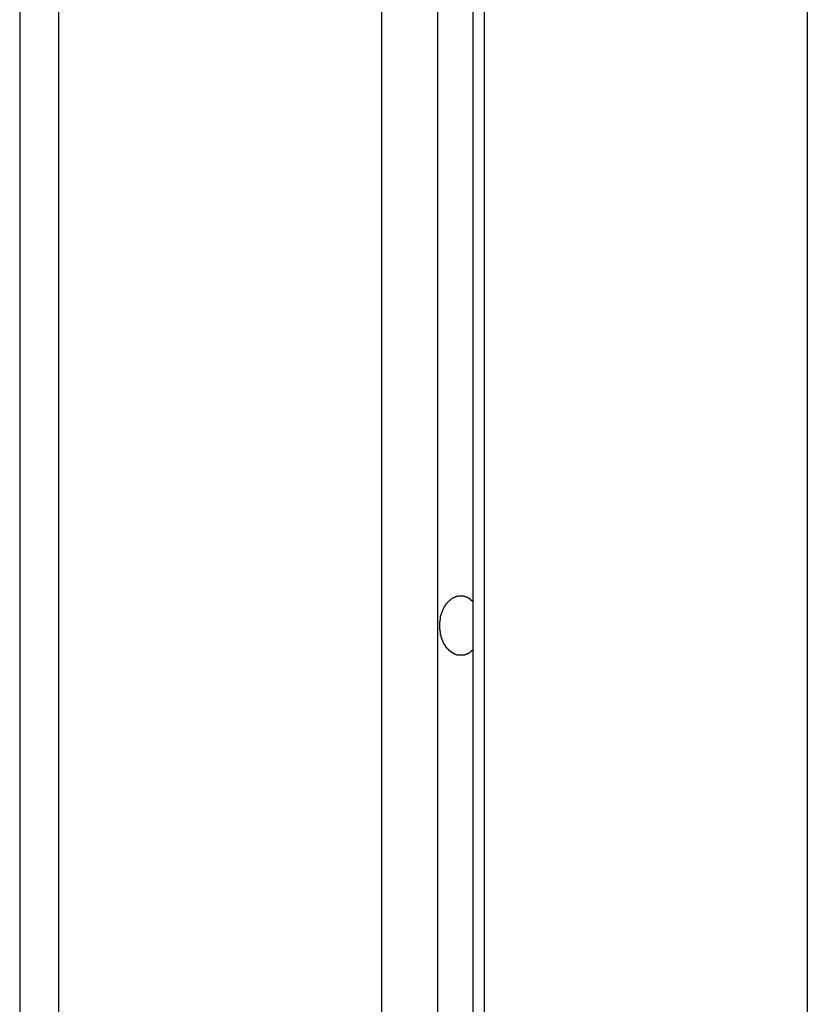
# Model space of a CAD drawing. Extents: x -61 to 55, y 46 to 93.
# Drawn here: x 1 to 1, y 56 to 57 of the extents above; entities that cross this region are included whole.
import ezdxf

# ---------------------------------------------------------------- set-up
doc = ezdxf.new("R2010")
doc.units = 0
doc.layers.get('0').update_dxf_attribs({"linetype": 'CONTINUOUS'})

msp = doc.modelspace()

# ---------------------------------------------------------------- linework, layer by layer
at = {"color": 0}
for points in [[(1.1189, 63.732), (1.1189, 53.6143)], [(1.1189, 63.732), (1.1189, 53.6143)], [(1.1189, 63.732), (1.1189, 53.6143)], [(1.1189, 63.732), (1.1189, 53.6143)], [(1.1189, 63.732), (1.1189, 53.6143)], [(1.1189, 63.732), (1.1189, 53.6143)], [(1.1189, 63.732), (1.1189, 53.6143)], [(1.1189, 63.732), (1.1189, 53.6143)], [(1.1189, 63.732), (1.1189, 53.6143)], [(1.1189, 63.732), (1.1189, 53.6143)], [(1.1189, 63.732), (1.1189, 53.6143)], [(1.1189, 63.732), (1.1189, 53.6143)], [(1.1189, 63.732), (1.1189, 53.6143)], [(1.1189, 63.732), (1.1189, 53.6143)], [(1.1189, 63.732), (1.1189, 53.6143)], [(1.1189, 63.732), (1.1189, 53.6143)], [(1.1189, 63.732), (1.1189, 53.6143)], [(1.1189, 63.732), (1.1189, 53.6143)], [(1.1189, 63.732), (1.1189, 53.6143)], [(1.1189, 63.732), (1.1189, 53.6143)], [(1.1189, 63.732), (1.1189, 53.6143)], [(0.8749, 63.5735), (0.8749, 54.8576)], [(0.8749, 63.5735), (0.8749, 54.8576)], [(0.8749, 63.5735), (0.8749, 54.8576)], [(0.8749, 63.5735), (0.8749, 54.8576)], [(0.8749, 63.5735), (0.8749, 54.8576)], [(0.8749, 63.5735), (0.8749, 54.8576)], [(0.8749, 63.5735), (0.8749, 54.8576)], [(0.8749, 63.5735), (0.8749, 54.8576)], [(0.8749, 63.5735), (0.8749, 54.8576)], [(0.8749, 63.5735), (0.8749, 54.8576)], [(0.8749, 63.5735), (0.8749, 54.8576)], [(0.8749, 63.5735), (0.8749, 54.8576)], [(0.8749, 63.5735), (0.8749, 54.8576)], [(0.8749, 63.5735), (0.8749, 54.8576)], [(0.8749, 63.5735), (0.8749, 54.8576)], [(0.8749, 63.5735), (0.8749, 54.8576)], [(0.8749, 63.5735), (0.8749, 54.8576)], [(0.8749, 63.5735), (0.8749, 54.8576)], [(0.8749, 63.5735), (0.8749, 54.8576)], [(0.8749, 63.5735), (0.8749, 54.8576)], [(0.8749, 63.5735), (0.8749, 54.8576)], [(0.8661, 63.5678), (0.8661, 54.8756)], [(0.8661, 63.5678), (0.8661, 54.8756)], [(0.8661, 63.5678), (0.8661, 54.8756)], [(0.8661, 63.5678), (0.8661, 54.8756)], [(0.8661, 63.5678), (0.8661, 54.8756)], [(0.8661, 63.5678), (0.8661, 54.8756)], [(0.8661, 63.5678), (0.8661, 54.8756)], [(0.8661, 63.5678), (0.8661, 54.8756)], [(0.8661, 63.5678), (0.8661, 54.8756)], [(0.8661, 63.5678), (0.8661, 54.8756)], [(0.8661, 63.5678), (0.8661, 54.8756)], [(0.8661, 63.5678), (0.8661, 54.8756)], [(0.8661, 63.5678), (0.8661, 54.8756)], [(0.8661, 63.5678), (0.8661, 54.8756)], [(0.8661, 63.5678), (0.8661, 54.8756)], [(0.8661, 63.5678), (0.8661, 54.8756)], [(0.8661, 63.5678), (0.8661, 54.8756)], [(0.8661, 63.5678), (0.8661, 54.8756)], [(0.8661, 63.5678), (0.8661, 54.8756)], [(0.8661, 63.5678), (0.8661, 54.8756)], [(0.8661, 63.5678), (0.8661, 54.8756)], [(0.8396, 63.5506), (0.8396, 54.8797)], [(0.8396, 63.5506), (0.8396, 54.8797)], [(0.8396, 63.5506), (0.8396, 54.8797)], [(0.8396, 63.5506), (0.8396, 54.8797)], [(0.8396, 63.5506), (0.8396, 54.8797)], [(0.8396, 63.5506), (0.8396, 54.8797)], [(0.8396, 63.5506), (0.8396, 54.8797)], [(0.8396, 63.5506), (0.8396, 54.8797)], [(0.8396, 63.5506), (0.8396, 54.8797)], [(0.8396, 63.5506), (0.8396, 54.8797)], [(0.8396, 63.5506), (0.8396, 54.8797)], [(0.8396, 63.5506), (0.8396, 54.8797)], [(0.8396, 63.5506), (0.8396, 54.8797)], [(0.8396, 63.5506), (0.8396, 54.8797)], [(0.8396, 63.5506), (0.8396, 54.8797)], [(0.8396, 63.5506), (0.8396, 54.8797)], [(0.8396, 63.5506), (0.8396, 54.8797)], [(0.8396, 63.5506), (0.8396, 54.8797)], [(0.8396, 63.5506), (0.8396, 54.8797)], [(0.8396, 63.5506), (0.8396, 54.8797)], [(0.8396, 63.5506), (0.8396, 54.8797)], [(0.7972, 63.523), (0.7972, 54.8576)], [(0.7972, 63.523), (0.7972, 54.8576)], [(0.7972, 63.523), (0.7972, 54.8576)], [(0.7972, 63.523), (0.7972, 54.8576)], [(0.7972, 63.523), (0.7972, 54.8576)], [(0.7972, 63.523), (0.7972, 54.8576)], [(0.7972, 63.523), (0.7972, 54.8576)], [(0.7972, 63.523), (0.7972, 54.8576)], [(0.7972, 63.523), (0.7972, 54.8576)], [(0.7972, 63.523), (0.7972, 54.8576)], [(0.7972, 63.523), (0.7972, 54.8576)], [(0.7972, 63.523), (0.7972, 54.8576)], [(0.7972, 63.523), (0.7972, 54.8576)], [(0.7972, 63.523), (0.7972, 54.8576)], [(0.7972, 63.523), (0.7972, 54.8576)], [(0.7972, 63.523), (0.7972, 54.8576)], [(0.7972, 63.523), (0.7972, 54.8576)], [(0.7972, 63.523), (0.7972, 54.8576)], [(0.7972, 63.523), (0.7972, 54.8576)], [(0.7972, 63.523), (0.7972, 54.8576)], [(0.7972, 63.523), (0.7972, 54.8576)], [(0.5532, 63.3646), (0.5532, 53.6143)], [(0.5532, 63.3646), (0.5532, 53.6143)], [(0.5532, 63.3646), (0.5532, 53.6143)], [(0.5532, 63.3646), (0.5532, 53.6143)], [(0.5532, 63.3646), (0.5532, 53.6143)], [(0.5532, 63.3646), (0.5532, 53.6143)], [(0.5532, 63.3646), (0.5532, 53.6143)], [(0.5532, 63.3646), (0.5532, 53.6143)], [(0.5532, 63.3646), (0.5532, 53.6143)], [(0.5532, 63.3646), (0.5532, 53.6143)], [(0.5532, 63.3646), (0.5532, 53.6143)], [(0.5532, 63.3646), (0.5532, 53.6143)], [(0.5532, 63.3646), (0.5532, 53.6143)], [(0.5532, 63.3646), (0.5532, 53.6143)], [(0.5532, 63.3646), (0.5532, 53.6143)], [(0.5532, 63.3646), (0.5532, 53.6143)], [(0.5532, 63.3646), (0.5532, 53.6143)], [(0.5532, 63.3646), (0.5532, 53.6143)], [(0.5532, 63.3646), (0.5532, 53.6143)], [(0.5532, 63.3646), (0.5532, 53.6143)], [(0.5532, 63.3646), (0.5532, 53.6143)], [(0.5239, 63.3456), (0.5239, 53.6143)], [(0.5239, 63.3456), (0.5239, 53.6143)], [(0.5239, 63.3456), (0.5239, 53.6143)], [(0.5239, 63.3456), (0.5239, 53.6143)], [(0.5239, 63.3456), (0.5239, 53.6143)], [(0.5239, 63.3456), (0.5239, 53.6143)], [(0.5239, 63.3456), (0.5239, 53.6143)], [(0.5239, 63.3456), (0.5239, 53.6143)], [(0.5239, 63.3456), (0.5239, 53.6143)], [(0.5239, 63.3456), (0.5239, 53.6143)], [(0.5239, 63.3456), (0.5239, 53.6143)], [(0.5239, 63.3456), (0.5239, 53.6143)], [(0.5239, 63.3456), (0.5239, 53.6143)], [(0.5239, 63.3456), (0.5239, 53.6143)], [(0.5239, 63.3456), (0.5239, 53.6143)], [(0.5239, 63.3456), (0.5239, 53.6143)], [(0.5239, 63.3456), (0.5239, 53.6143)], [(0.5239, 63.3456), (0.5239, 53.6143)], [(0.5239, 63.3456), (0.5239, 53.6143)], [(0.5239, 63.3456), (0.5239, 53.6143)], [(0.5239, 63.3456), (0.5239, 53.6143)], [(0.8661, 56.2157), (0.8652, 56.2149), (0.8652, 56.2149), (0.8649, 56.2146), (0.8649, 56.2146), (0.8649, 56.2146), (0.8649, 56.2146), (0.8646, 56.2145), (0.8646, 56.2145), (0.8646, 56.2145), (0.8646, 56.2145), (0.8643, 56.2142), (0.8643, 56.2142), (0.8643, 56.2142), (0.8643, 56.2142), (0.8643, 56.2142), (0.8643, 56.2142), (0.8643, 56.2142), (0.8643, 56.2142), (0.8643, 56.2142), (0.864, 56.2139), (0.864, 56.2139), (0.864, 56.2139), (0.864, 56.2139), (0.8637, 56.2138), (0.8637, 56.2138), (0.8637, 56.2138), (0.8637, 56.2138), (0.8634, 56.2135), (0.8634, 56.2135), (0.8634, 56.2135), (0.8634, 56.2135), (0.8633, 56.2135), (0.8633, 56.2135), (0.8633, 56.2135), (0.8633, 56.2135), (0.8633, 56.2135), (0.863, 56.2132), (0.863, 56.2132), (0.863, 56.2132), (0.863, 56.2132), (0.8627, 56.2132), (0.8627, 56.2132), (0.8627, 56.2132), (0.8627, 56.2132), (0.8624, 56.213), (0.8624, 56.213), (0.8624, 56.213), (0.8624, 56.213), (0.8623, 56.213), (0.8623, 56.213), (0.8623, 56.213), (0.8623, 56.213), (0.8623, 56.213), (0.862, 56.2127), (0.862, 56.2127), (0.862, 56.2127), (0.862, 56.2127), (0.8617, 56.2127), (0.8617, 56.2127), (0.8617, 56.2127), (0.8617, 56.2127), (0.8614, 56.2126), (0.8614, 56.2126), (0.8614, 56.2126), (0.8614, 56.2126), (0.8613, 56.2126), (0.8613, 56.2126), (0.8613, 56.2126), (0.8613, 56.2126), (0.8613, 56.2126), (0.861, 56.2123), (0.861, 56.2123), (0.861, 56.2123), (0.861, 56.2123), (0.8607, 56.2123), (0.8607, 56.2123), (0.8607, 56.2123), (0.8607, 56.2123), (0.8604, 56.2122), (0.8604, 56.2122), (0.8604, 56.2122), (0.8604, 56.2122), (0.8602, 56.2122), (0.8602, 56.2122), (0.8602, 56.2122), (0.8602, 56.2122), (0.8602, 56.2122), (0.8599, 56.212), (0.8599, 56.212), (0.8599, 56.212), (0.8599, 56.212), (0.8596, 56.212), (0.8596, 56.212), (0.8596, 56.212), (0.8596, 56.212), (0.8593, 56.212), (0.8593, 56.212), (0.8593, 56.212), (0.8593, 56.212), (0.8592, 56.212), (0.8592, 56.212), (0.8592, 56.212), (0.8592, 56.212), (0.8592, 56.212), (0.8589, 56.2119), (0.8589, 56.2119), (0.8589, 56.2119), (0.8589, 56.2119), (0.8586, 56.2119), (0.8586, 56.2119), (0.8586, 56.2119), (0.8586, 56.2119), (0.8583, 56.2119), (0.8583, 56.2119), (0.8583, 56.2119), (0.8583, 56.2119), (0.8582, 56.2119), (0.8582, 56.2119), (0.8582, 56.2119), (0.8582, 56.2119), (0.8582, 56.2119), (0.8579, 56.2118), (0.8579, 56.2118), (0.8579, 56.2118), (0.8579, 56.2118), (0.8576, 56.2118), (0.8576, 56.2118), (0.8576, 56.2118), (0.8576, 56.2118), (0.8573, 56.2118), (0.8573, 56.2118), (0.8573, 56.2118), (0.8573, 56.2118), (0.8572, 56.2118), (0.8572, 56.2118), (0.8572, 56.2118), (0.8572, 56.2118), (0.8572, 56.2118), (0.8569, 56.2118), (0.8569, 56.2118), (0.8569, 56.2118), (0.8569, 56.2118), (0.8566, 56.2118), (0.8566, 56.2118), (0.8566, 56.2118), (0.8566, 56.2118), (0.8563, 56.2118), (0.8563, 56.2118), (0.8563, 56.2118), (0.8563, 56.2118), (0.8562, 56.2118), (0.8562, 56.2118), (0.8562, 56.2118), (0.8562, 56.2119), (0.8562, 56.2119), (0.8559, 56.2119), (0.8559, 56.2119), (0.8559, 56.2119), (0.8559, 56.2119), (0.8556, 56.2119), (0.8556, 56.2119), (0.8556, 56.2119), (0.8556, 56.2119), (0.8553, 56.2119), (0.8553, 56.2119), (0.8553, 56.2119), (0.8553, 56.2119), (0.8552, 56.2119), (0.8552, 56.2119), (0.8552, 56.2119), (0.8552, 56.212), (0.8552, 56.212), (0.8549, 56.212), (0.8549, 56.212), (0.8549, 56.212), (0.8549, 56.212), (0.8546, 56.212), (0.8546, 56.212), (0.8546, 56.212), (0.8546, 56.212), (0.8543, 56.212), (0.8543, 56.212), (0.8543, 56.212), (0.8543, 56.212), (0.8542, 56.212), (0.8542, 56.212), (0.8542, 56.212), (0.8542, 56.2122), (0.8542, 56.2122), (0.8539, 56.2122), (0.8539, 56.2122), (0.8539, 56.2122), (0.8539, 56.2122), (0.8536, 56.2122), (0.8536, 56.2122), (0.8536, 56.2122), (0.8536, 56.2122), (0.8533, 56.2122), (0.8533, 56.2122), (0.8533, 56.2122), (0.8533, 56.2122), (0.8533, 56.2122), (0.8533, 56.2122), (0.8533, 56.2122), (0.8533, 56.2125), (0.8533, 56.2125), (0.853, 56.2125), (0.853, 56.2125), (0.853, 56.2125), (0.853, 56.2125), (0.8527, 56.2125), (0.8527, 56.2125), (0.8527, 56.2125), (0.8527, 56.2126), (0.8524, 56.2126), (0.8524, 56.2126), (0.8524, 56.2126), (0.8524, 56.2126), (0.8524, 56.2126), (0.8524, 56.2126), (0.8524, 56.2126), (0.8524, 56.2129), (0.8524, 56.2129), (0.8521, 56.2129), (0.8521, 56.2129), (0.8521, 56.2129), (0.8521, 56.2129), (0.8519, 56.2129), (0.8519, 56.2129), (0.8519, 56.2129), (0.8519, 56.213), (0.8516, 56.213), (0.8516, 56.213), (0.8516, 56.213), (0.8516, 56.213), (0.8516, 56.213), (0.8516, 56.213), (0.8516, 56.213), (0.8516, 56.2133), (0.8516, 56.2133), (0.8513, 56.2133), (0.8513, 56.2133), (0.8513, 56.2133), (0.8513, 56.2133), (0.8511, 56.2133), (0.8511, 56.2133), (0.8511, 56.2133), (0.8511, 56.2135), (0.8508, 56.2135), (0.8508, 56.2135), (0.8508, 56.2135), (0.8508, 56.2135), (0.8508, 56.2135), (0.8508, 56.2135), (0.8508, 56.2135), (0.8508, 56.2138), (0.8508, 56.2138), (0.8505, 56.2138), (0.8505, 56.2138), (0.8505, 56.2138), (0.8505, 56.2138), (0.8503, 56.2138), (0.8503, 56.2138), (0.8503, 56.2138), (0.8503, 56.214), (0.85, 56.214), (0.85, 56.214), (0.85, 56.214), (0.85, 56.214), (0.85, 56.214), (0.85, 56.214), (0.85, 56.214), (0.85, 56.2143), (0.85, 56.2143), (0.8497, 56.2143), (0.8497, 56.2143), (0.8497, 56.2143), (0.8497, 56.2143), (0.8496, 56.2143), (0.8496, 56.2143), (0.8496, 56.2143), (0.8496, 56.2145), (0.8493, 56.2145), (0.8493, 56.2145), (0.8493, 56.2145), (0.8493, 56.2145), (0.8493, 56.2145), (0.8493, 56.2145), (0.8493, 56.2145), (0.8493, 56.2148), (0.8493, 56.2148), (0.849, 56.2148), (0.849, 56.2148), (0.849, 56.2148), (0.849, 56.2148), (0.8489, 56.2148), (0.8489, 56.2148), (0.8489, 56.2148), (0.8489, 56.2151), (0.8486, 56.2151), (0.8486, 56.2151), (0.8486, 56.2151), (0.8486, 56.2152), (0.8486, 56.2152), (0.8486, 56.2152), (0.8486, 56.2152), (0.8486, 56.2155), (0.8486, 56.2155), (0.8483, 56.2155), (0.8483, 56.2155), (0.8483, 56.2155), (0.8483, 56.2155), (0.8482, 56.2155), (0.8482, 56.2155), (0.8482, 56.2155), (0.8482, 56.2158), (0.8479, 56.2158), (0.8479, 56.2158), (0.8479, 56.2158), (0.8479, 56.2158), (0.8479, 56.2158), (0.8479, 56.2158), (0.8479, 56.2158), (0.8479, 56.2161), (0.8479, 56.2161), (0.8476, 56.2161), (0.8476, 56.2161), (0.8476, 56.2161), (0.8476, 56.2161), (0.8475, 56.2161), (0.8475, 56.2161), (0.8475, 56.2161), (0.8475, 56.2164), (0.8472, 56.2164), (0.8472, 56.2164), (0.8472, 56.2164), (0.8472, 56.2166), (0.8472, 56.2166), (0.8472, 56.2166), (0.8472, 56.2166), (0.8472, 56.2169), (0.8472, 56.2169), (0.8469, 56.2169), (0.8469, 56.2169), (0.8469, 56.2169), (0.8469, 56.2169), (0.8468, 56.2169), (0.8468, 56.2169), (0.8468, 56.2169), (0.8468, 56.2172), (0.8465, 56.2172), (0.8465, 56.2172), (0.8465, 56.2172), (0.8465, 56.2174), (0.8465, 56.2174), (0.8465, 56.2174), (0.8465, 56.2174), (0.8465, 56.2177), (0.8465, 56.2177), (0.8462, 56.2177), (0.8462, 56.2177), (0.8462, 56.2177), (0.8462, 56.2177), (0.8462, 56.2177), (0.8462, 56.2177), (0.8462, 56.2177), (0.8462, 56.218), (0.8459, 56.218), (0.8459, 56.218), (0.8459, 56.218), (0.8459, 56.2183), (0.8459, 56.2183), (0.8459, 56.2183), (0.8459, 56.2183), (0.8459, 56.2186), (0.8459, 56.2186), (0.8456, 56.2186), (0.8456, 56.2186), (0.8456, 56.2186), (0.8456, 56.2187), (0.8455, 56.2187), (0.8455, 56.2187), (0.8455, 56.2187), (0.8455, 56.219), (0.8452, 56.219), (0.8452, 56.219), (0.8452, 56.219), (0.8452, 56.2193), (0.8452, 56.2193), (0.8452, 56.2193), (0.8452, 56.2193), (0.8452, 56.2196), (0.8452, 56.2196), (0.8449, 56.2196), (0.8449, 56.2196), (0.8449, 56.2196), (0.8449, 56.2197), (0.8449, 56.2197), (0.8449, 56.2197), (0.8449, 56.2197), (0.8449, 56.22), (0.8446, 56.22), (0.8446, 56.22), (0.8446, 56.22), (0.8446, 56.2203), (0.8446, 56.2203), (0.8446, 56.2203), (0.8446, 56.2203), (0.8446, 56.2206), (0.8446, 56.2206), (0.8443, 56.2206), (0.8443, 56.2206), (0.8443, 56.2206), (0.8443, 56.2209), (0.8443, 56.2209), (0.8443, 56.2209), (0.8443, 56.2209), (0.8443, 56.2212), (0.8441, 56.2212), (0.8441, 56.2212), (0.8441, 56.2212), (0.8441, 56.2215), (0.8441, 56.2215), (0.8441, 56.2215), (0.8441, 56.2215), (0.8441, 56.2218), (0.8441, 56.2218), (0.8438, 56.2218), (0.8438, 56.2218), (0.8438, 56.2218), (0.8438, 56.222), (0.8438, 56.222), (0.8438, 56.222), (0.8438, 56.222), (0.8438, 56.2223), (0.8435, 56.2223), (0.8435, 56.2223), (0.8435, 56.2223), (0.8435, 56.2226), (0.8435, 56.2226), (0.8435, 56.2226), (0.8435, 56.2226), (0.8435, 56.2229), (0.8435, 56.2229), (0.8432, 56.2229), (0.8432, 56.2229), (0.8432, 56.2229), (0.8432, 56.2232), (0.8432, 56.2232), (0.8432, 56.2232), (0.8432, 56.2232), (0.8432, 56.2235), (0.8431, 56.2235), (0.8431, 56.2235), (0.8431, 56.2235), (0.8431, 56.2238), (0.8431, 56.2238), (0.8431, 56.2239), (0.8431, 56.2239), (0.8431, 56.2242), (0.8431, 56.2242), (0.8428, 56.2242), (0.8428, 56.2242), (0.8428, 56.2242), (0.8428, 56.2245), (0.8428, 56.2245), (0.8428, 56.2245), (0.8428, 56.2245), (0.8428, 56.2248), (0.8426, 56.2248), (0.8426, 56.2248), (0.8426, 56.2248), (0.8426, 56.2251), (0.8426, 56.2251), (0.8426, 56.2252), (0.8426, 56.2252), (0.8426, 56.2255), (0.8426, 56.2255), (0.8423, 56.2255), (0.8423, 56.2255), (0.8423, 56.2255), (0.8423, 56.2258), (0.8423, 56.2258), (0.8423, 56.2258), (0.8423, 56.2258), (0.8423, 56.2261), (0.8422, 56.2261), (0.8422, 56.2261), (0.8422, 56.2261), (0.8422, 56.2264), (0.8422, 56.2264), (0.8422, 56.2266), (0.8422, 56.2266), (0.8422, 56.2269), (0.8422, 56.2269), (0.8419, 56.2269), (0.8419, 56.2269), (0.8419, 56.2269), (0.8419, 56.2272), (0.8419, 56.2272), (0.8419, 56.2272), (0.8419, 56.2272), (0.8419, 56.2275), (0.8419, 56.2275), (0.8419, 56.2275), (0.8419, 56.2275), (0.8419, 56.2278), (0.8419, 56.2278), (0.8419, 56.228), (0.8419, 56.228), (0.8419, 56.2283), (0.8419, 56.2283), (0.8417, 56.2283), (0.8417, 56.2283), (0.8417, 56.2283), (0.8417, 56.2286), (0.8417, 56.2286), (0.8417, 56.2286), (0.8417, 56.2286), (0.8417, 56.2289), (0.8417, 56.2289), (0.8417, 56.2289), (0.8417, 56.2289), (0.8417, 56.2292), (0.8417, 56.2292), (0.8417, 56.2295), (0.8417, 56.2295), (0.8417, 56.2298), (0.8417, 56.2298), (0.8415, 56.2298), (0.8415, 56.2298), (0.8415, 56.2298), (0.8415, 56.2301), (0.8415, 56.2301), (0.8415, 56.2301), (0.8415, 56.2301), (0.8415, 56.2304), (0.8415, 56.2304), (0.8415, 56.2304), (0.8415, 56.2304), (0.8415, 56.2307), (0.8415, 56.2307), (0.8415, 56.231), (0.8415, 56.231), (0.8415, 56.2313), (0.8415, 56.2313), (0.8414, 56.2313), (0.8414, 56.2313), (0.8414, 56.2313), (0.8414, 56.2316), (0.8414, 56.2316), (0.8414, 56.2316), (0.8414, 56.2316), (0.8414, 56.2319), (0.8414, 56.2319), (0.8414, 56.2319), (0.8414, 56.2319), (0.8414, 56.2322), (0.8414, 56.2322), (0.8414, 56.2325), (0.8414, 56.2325), (0.8414, 56.2328), (0.8414, 56.2328), (0.8413, 56.2328), (0.8413, 56.2328), (0.8413, 56.2328), (0.8413, 56.2331), (0.8413, 56.2331), (0.8413, 56.2331), (0.8413, 56.2331), (0.8413, 56.2334), (0.8413, 56.2334), (0.8413, 56.2334), (0.8413, 56.2334), (0.8413, 56.2337), (0.8413, 56.2337), (0.8413, 56.234), (0.8413, 56.234), (0.8413, 56.2343), (0.8413, 56.2343), (0.8413, 56.2343), (0.8413, 56.2343), (0.8413, 56.2343), (0.8413, 56.2346), (0.8413, 56.2346), (0.8413, 56.2347), (0.8413, 56.2347), (0.8413, 56.235), (0.8413, 56.235), (0.8413, 56.235), (0.8413, 56.235), (0.8413, 56.2353), (0.8413, 56.2353), (0.8413, 56.2356), (0.8413, 56.2356), (0.8414, 56.2359), (0.8414, 56.2359), (0.8414, 56.2359), (0.8414, 56.2359), (0.8414, 56.2359), (0.8414, 56.2362), (0.8414, 56.2362), (0.8414, 56.2362), (0.8414, 56.2362), (0.8414, 56.2365), (0.8414, 56.2365), (0.8414, 56.2365), (0.8414, 56.2365), (0.8414, 56.2368), (0.8414, 56.2368), (0.8414, 56.2371), (0.8414, 56.2371), (0.8415, 56.2374), (0.8415, 56.2374), (0.8415, 56.2374), (0.8415, 56.2374), (0.8415, 56.2374), (0.8415, 56.2377), (0.8415, 56.2377), (0.8415, 56.2377), (0.8415, 56.2377), (0.8415, 56.238), (0.8415, 56.238), (0.8415, 56.238), (0.8415, 56.238), (0.8415, 56.2383), (0.8415, 56.2383), (0.8415, 56.2386), (0.8415, 56.2386), (0.8417, 56.2389), (0.8417, 56.2389), (0.8417, 56.2389), (0.8417, 56.2389), (0.8417, 56.2389), (0.8417, 56.2392), (0.8417, 56.2392), (0.8417, 56.2392), (0.8417, 56.2392), (0.8417, 56.2395), (0.8417, 56.2395), (0.8417, 56.2395), (0.8417, 56.2395), (0.8417, 56.2398), (0.8417, 56.2398), (0.8417, 56.24), (0.8417, 56.24), (0.8419, 56.2403), (0.8419, 56.2403), (0.8419, 56.2403), (0.8419, 56.2403), (0.8419, 56.2403), (0.8419, 56.2406), (0.8419, 56.2406), (0.8419, 56.2406), (0.8419, 56.2406), (0.8419, 56.2409), (0.8419, 56.2409), (0.8419, 56.2409), (0.8419, 56.2409), (0.8419, 56.2412), (0.8419, 56.2412), (0.8419, 56.2415), (0.8419, 56.2415), (0.8422, 56.2418), (0.8422, 56.2418), (0.8422, 56.2418), (0.8422, 56.2418), (0.8422, 56.2418), (0.8422, 56.2421), (0.8422, 56.2421), (0.8422, 56.2421), (0.8422, 56.2421), (0.8423, 56.2424), (0.8423, 56.2424), (0.8423, 56.2424), (0.8423, 56.2424), (0.8423, 56.2427), (0.8423, 56.2427), (0.8423, 56.2428), (0.8423, 56.2428), (0.8426, 56.2431), (0.8426, 56.2431), (0.8426, 56.2431), (0.8426, 56.2431), (0.8426, 56.2431), (0.8426, 56.2434), (0.8426, 56.2434), (0.8426, 56.2434), (0.8426, 56.2434), (0.8428, 56.2437), (0.8428, 56.2437), (0.8428, 56.2437), (0.8428, 56.2437), (0.8428, 56.244), (0.8428, 56.244), (0.8428, 56.2442), (0.8428, 56.2442), (0.8431, 56.2445), (0.8431, 56.2445), (0.8431, 56.2445), (0.8431, 56.2445), (0.8431, 56.2445), (0.8431, 56.2448), (0.8431, 56.2448), (0.8431, 56.2448), (0.8431, 56.2448), (0.8432, 56.2451), (0.8432, 56.2451), (0.8432, 56.2451), (0.8432, 56.2451), (0.8432, 56.2454), (0.8432, 56.2454), (0.8432, 56.2454), (0.8432, 56.2454), (0.8435, 56.2457), (0.8435, 56.2457), (0.8435, 56.2457), (0.8435, 56.2457), (0.8435, 56.2457), (0.8435, 56.246), (0.8435, 56.246), (0.8435, 56.246), (0.8435, 56.246), (0.8438, 56.2463), (0.8438, 56.2463), (0.8438, 56.2463), (0.8438, 56.2463), (0.8438, 56.2466), (0.8438, 56.2466), (0.8438, 56.2466), (0.8438, 56.2466), (0.8441, 56.2469), (0.8441, 56.2469), (0.8441, 56.2469), (0.8441, 56.2469), (0.8441, 56.2469), (0.8441, 56.2471), (0.8441, 56.2471), (0.8441, 56.2471), (0.8441, 56.2471), (0.8443, 56.2474), (0.8443, 56.2474), (0.8443, 56.2474), (0.8443, 56.2474), (0.8443, 56.2477), (0.8443, 56.2477), (0.8443, 56.2477), (0.8443, 56.2477), (0.8446, 56.248), (0.8446, 56.248), (0.8446, 56.248), (0.8446, 56.248), (0.8446, 56.248), (0.8446, 56.2482), (0.8446, 56.2482), (0.8446, 56.2482), (0.8446, 56.2482), (0.8449, 56.2485), (0.8449, 56.2485), (0.8449, 56.2485), (0.8449, 56.2485), (0.8449, 56.2488), (0.8449, 56.2488), (0.8449, 56.2488), (0.8449, 56.2488), (0.8452, 56.2491), (0.8452, 56.2491), (0.8452, 56.2491), (0.8452, 56.2491), (0.8452, 56.2491), (0.8452, 56.2492), (0.8452, 56.2492), (0.8452, 56.2492), (0.8452, 56.2492), (0.8455, 56.2495), (0.8455, 56.2495), (0.8455, 56.2495), (0.8455, 56.2495), (0.8456, 56.2498), (0.8456, 56.2498), (0.8456, 56.2498), (0.8456, 56.2498), (0.8459, 56.2501), (0.8459, 56.2501), (0.8459, 56.2501), (0.8459, 56.2501), (0.8459, 56.2501), (0.8459, 56.2501), (0.8459, 56.2501), (0.8459, 56.2501), (0.8459, 56.2501), (0.8462, 56.2504), (0.8462, 56.2504), (0.8462, 56.2504), (0.8462, 56.2504), (0.8462, 56.2507), (0.8462, 56.2507), (0.8462, 56.2507), (0.8462, 56.2507), (0.8465, 56.251), (0.8465, 56.251), (0.8465, 56.251), (0.8465, 56.251), (0.8465, 56.251), (0.8465, 56.251), (0.8465, 56.251), (0.8465, 56.251), (0.8465, 56.251), (0.8468, 56.2513), (0.8468, 56.2513), (0.8468, 56.2513), (0.8468, 56.2513), (0.8469, 56.2515), (0.8469, 56.2515), (0.8469, 56.2515), (0.8469, 56.2515), (0.8472, 56.2518), (0.8472, 56.2518), (0.8472, 56.2518), (0.8472, 56.2518), (0.8472, 56.2518), (0.8472, 56.2518), (0.8472, 56.2518), (0.8472, 56.2518), (0.8472, 56.2518), (0.8475, 56.2521), (0.8475, 56.2521), (0.8475, 56.2521), (0.8475, 56.2521), (0.8476, 56.2522), (0.8476, 56.2522), (0.8476, 56.2522), (0.8476, 56.2522), (0.8479, 56.2525), (0.8479, 56.2525), (0.8479, 56.2525), (0.8479, 56.2525), (0.8479, 56.2525), (0.8479, 56.2525), (0.8479, 56.2525), (0.8479, 56.2525), (0.8479, 56.2525), (0.8482, 56.2528), (0.8482, 56.2528), (0.8482, 56.2528), (0.8482, 56.2528), (0.8483, 56.2529), (0.8483, 56.2529), (0.8483, 56.2529), (0.8483, 56.2529), (0.8486, 56.2532), (0.8486, 56.2532), (0.8486, 56.2532), (0.8486, 56.2532), (0.8486, 56.2532), (0.8486, 56.2532), (0.8486, 56.2532), (0.8486, 56.2532), (0.8486, 56.2532), (0.8489, 56.2535), (0.8489, 56.2535), (0.8489, 56.2535), (0.8489, 56.2535), (0.849, 56.2535), (0.849, 56.2535), (0.849, 56.2535), (0.849, 56.2535), (0.8493, 56.2538), (0.8493, 56.2538), (0.8493, 56.2538), (0.8493, 56.2538), (0.8493, 56.2538), (0.8493, 56.2538), (0.8493, 56.2538), (0.8493, 56.2538), (0.8493, 56.2538), (0.8496, 56.2541), (0.8496, 56.2541), (0.8496, 56.2541), (0.8496, 56.2541), (0.8497, 56.2541), (0.8497, 56.2541), (0.8497, 56.2541), (0.8497, 56.2541), (0.85, 56.2544), (0.85, 56.2544), (0.85, 56.2544), (0.85, 56.2544), (0.85, 56.2544), (0.85, 56.2544), (0.85, 56.2544), (0.85, 56.2544), (0.85, 56.2544), (0.8503, 56.2546), (0.8503, 56.2546), (0.8503, 56.2546), (0.8503, 56.2546), (0.8505, 56.2546), (0.8505, 56.2546), (0.8505, 56.2546), (0.8505, 56.2546), (0.8508, 56.2549), (0.8508, 56.2549), (0.8508, 56.2549), (0.8508, 56.2549), (0.8508, 56.2549), (0.8508, 56.2549), (0.8508, 56.2549), (0.8508, 56.2549), (0.8508, 56.2549), (0.8511, 56.2551), (0.8511, 56.2551), (0.8511, 56.2551), (0.8511, 56.2551), (0.8513, 56.2551), (0.8513, 56.2551), (0.8513, 56.2551), (0.8513, 56.2551), (0.8516, 56.2554), (0.8516, 56.2554), (0.8516, 56.2554), (0.8516, 56.2554), (0.8516, 56.2554), (0.8516, 56.2554), (0.8516, 56.2554), (0.8516, 56.2554), (0.8516, 56.2554), (0.8519, 56.2555), (0.8519, 56.2555), (0.8519, 56.2555), (0.8519, 56.2555), (0.8521, 56.2555), (0.8521, 56.2555), (0.8521, 56.2555), (0.8521, 56.2555), (0.8524, 56.2558), (0.8524, 56.2558), (0.8524, 56.2558), (0.8524, 56.2558), (0.8524, 56.2558), (0.8524, 56.2558), (0.8524, 56.2558), (0.8524, 56.2558), (0.8524, 56.2558), (0.8527, 56.2558), (0.8527, 56.2558), (0.8527, 56.2558), (0.8527, 56.2558), (0.853, 56.2558), (0.853, 56.2558), (0.853, 56.2558), (0.853, 56.2558), (0.8533, 56.2561), (0.8533, 56.2561), (0.8533, 56.2561), (0.8533, 56.2561), (0.8533, 56.2561), (0.8533, 56.2561), (0.8533, 56.2561), (0.8533, 56.2561), (0.8533, 56.2561), (0.8536, 56.2561), (0.8536, 56.2561), (0.8536, 56.2561), (0.8536, 56.2561), (0.8539, 56.2561), (0.8539, 56.2561), (0.8539, 56.2561), (0.8539, 56.2561), (0.8542, 56.2564), (0.8542, 56.2564), (0.8542, 56.2564), (0.8542, 56.2564), (0.8542, 56.2564), (0.8543, 56.2564), (0.8543, 56.2564), (0.8543, 56.2564), (0.8543, 56.2564), (0.8546, 56.2564), (0.8546, 56.2564), (0.8546, 56.2564), (0.8546, 56.2564), (0.8549, 56.2564), (0.8549, 56.2564), (0.8549, 56.2564), (0.8549, 56.2564), (0.8552, 56.2566), (0.8552, 56.2566), (0.8552, 56.2566), (0.8552, 56.2566), (0.8552, 56.2566), (0.8553, 56.2566), (0.8553, 56.2566), (0.8553, 56.2566), (0.8553, 56.2566), (0.8556, 56.2566), (0.8556, 56.2566), (0.8556, 56.2566), (0.8556, 56.2566), (0.8559, 56.2566), (0.8559, 56.2566), (0.8559, 56.2566), (0.8559, 56.2566), (0.8562, 56.2568), (0.8562, 56.2568), (0.8562, 56.2568), (0.8562, 56.2568), (0.8562, 56.2568), (0.8563, 56.2568), (0.8563, 56.2568), (0.8563, 56.2568), (0.8563, 56.2568), (0.8566, 56.2568), (0.8566, 56.2568), (0.8566, 56.2568), (0.8566, 56.2568), (0.8569, 56.2568), (0.8569, 56.2568), (0.8569, 56.2568), (0.8569, 56.2568), (0.8572, 56.2568), (0.8572, 56.2568), (0.8572, 56.2568), (0.8572, 56.2568), (0.8572, 56.2568), (0.8573, 56.2568), (0.8573, 56.2568), (0.8573, 56.2568), (0.8573, 56.2568), (0.8576, 56.2568), (0.8576, 56.2568), (0.8576, 56.2568), (0.8576, 56.2568), (0.8579, 56.2568), (0.8579, 56.2568), (0.8579, 56.2568), (0.8579, 56.2568), (0.8582, 56.2568), (0.8582, 56.2568), (0.8582, 56.2566), (0.8582, 56.2566), (0.8582, 56.2566), (0.8583, 56.2566), (0.8583, 56.2566), (0.8583, 56.2566), (0.8583, 56.2566), (0.8586, 56.2566), (0.8586, 56.2566), (0.8586, 56.2566), (0.8586, 56.2566), (0.8589, 56.2566), (0.8589, 56.2566), (0.8589, 56.2566), (0.8589, 56.2566), (0.8592, 56.2566), (0.8592, 56.2566), (0.8592, 56.2564), (0.8592, 56.2564), (0.8592, 56.2564), (0.8593, 56.2564), (0.8593, 56.2564), (0.8593, 56.2564), (0.8593, 56.2564), (0.8596, 56.2564), (0.8596, 56.2564), (0.8596, 56.2564), (0.8596, 56.2564), (0.8599, 56.2564), (0.8599, 56.2564), (0.8599, 56.2564), (0.8599, 56.2564), (0.8602, 56.2564), (0.8602, 56.2564), (0.8602, 56.2562), (0.8602, 56.2562), (0.8602, 56.2562), (0.8603, 56.2562), (0.8603, 56.2562), (0.8603, 56.2562), (0.8603, 56.2562), (0.8606, 56.2562), (0.8606, 56.2562), (0.8606, 56.2562), (0.8606, 56.2562), (0.8609, 56.2562), (0.8609, 56.2562), (0.8609, 56.2562), (0.8609, 56.2562), (0.8612, 56.2562), (0.8612, 56.2562), (0.8612, 56.2559), (0.8612, 56.2559), (0.8612, 56.2559), (0.8614, 56.2559), (0.8614, 56.2559), (0.8614, 56.2559), (0.8614, 56.2559), (0.8617, 56.2559), (0.8617, 56.2557), (0.8617, 56.2557), (0.8617, 56.2557), (0.862, 56.2557), (0.862, 56.2557), (0.862, 56.2557), (0.862, 56.2557), (0.8623, 56.2557), (0.8623, 56.2557), (0.8623, 56.2554), (0.8623, 56.2554), (0.8623, 56.2554), (0.8626, 56.2554), (0.8626, 56.2551), (0.8628, 56.2551), (0.8628, 56.2551), (0.8631, 56.2551), (0.8631, 56.2548), (0.8631, 56.2548), (0.8631, 56.2548), (0.8634, 56.2548), (0.8634, 56.2546), (0.8637, 56.2546), (0.8637, 56.2546), (0.864, 56.2546), (0.864, 56.2546), (0.864, 56.2543), (0.8641, 56.2543), (0.8641, 56.254), (0.8644, 56.254), (0.8644, 56.2537), (0.8647, 56.2537), (0.8647, 56.2537), (0.865, 56.2537), (0.865, 56.2534), (0.8652, 56.2534), (0.8652, 56.2533), (0.8655, 56.2533), (0.8655, 56.253), (0.8658, 56.253), (0.8658, 56.253), (0.8661, 56.253)]]:
    msp.add_lwpolyline(points, dxfattribs=at)

doc.saveas('drawing.dxf')
